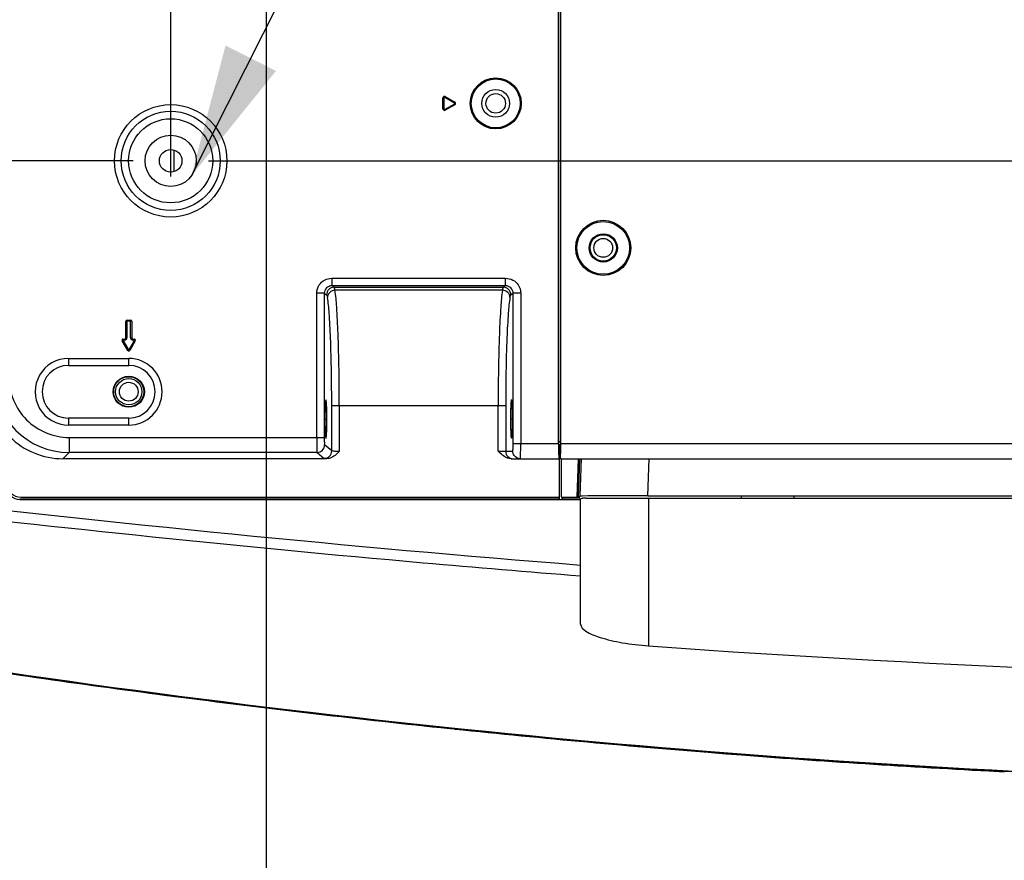
# Model space of a CAD drawing. Units: millimetres. Extents: x 0 to 594, y 0 to 420.
# Drawn here: x 423 to 449, y 176 to 199 of the extents above; entities that cross this region are included whole.
import ezdxf

# ---------------------------------------------------------------- set-up
doc = ezdxf.new("R2010")
doc.units = ezdxf.units.MM
doc.header["$LTSCALE"] = 32.67
doc.layers.get('0').update_dxf_attribs({"linetype": 'CONTINUOUS'})
doc.styles.get("Standard").update_dxf_attribs({"font": 'txt', "width": 0.5})
doc.dimstyles.new('DIMSTYLE_1', dxfattribs={"dimtxt": 3, "dimasz": 3.5, "dimexe": 0.18, "dimexo": 0.0625, "dimgap": 0.09, "dimtad": 1, "dimlfac": 5, "dimdsep": 46, "dimtxsty": 'Standard', "dimblk": '_FILLED', "dimblk1": '_FILLED', "dimblk2": '_FILLED', "dimcen": 0.09, "dimclrt": 5, "dimadec": 0, "dimazin": 0, "dimtp": 0.5, "dimtm": 0.5, "dimtfac": 1, "dimtofl": 0, "dimtmove": 0, "dimatfit": 3, "dimldrblk": '_FILLED', "dimfxl": 1, "dimtolj": 1, "dimarcsym": 0})
doc.dimstyles.new('DIMSTYLE_2', dxfattribs={"dimtxt": 3, "dimasz": 3.5, "dimexe": 0.18, "dimexo": 0.0625, "dimgap": 0.09, "dimtad": 1, "dimlfac": 5, "dimdsep": 46, "dimtxsty": 'Standard', "dimblk": '_FILLED', "dimblk1": '_FILLED', "dimblk2": '_FILLED', "dimcen": 0.09, "dimclrt": 5, "dimadec": 0, "dimazin": 0, "dimtp": 0.3, "dimtm": 0.3, "dimtfac": 1, "dimtofl": 0, "dimtmove": 0, "dimatfit": 3, "dimldrblk": '_FILLED', "dimfxl": 1, "dimtolj": 1, "dimarcsym": 0})
doc.dimstyles.get("Standard").update_dxf_attribs({"dimtxt": 3, "dimasz": 3.5, "dimexe": 0.18, "dimexo": 0.0625, "dimgap": 0.09, "dimtad": 1, "dimdsep": 46, "dimtxsty": 'Standard', "dimblk": '_FILLED', "dimblk1": '_FILLED', "dimblk2": '_FILLED', "dimcen": 0.09, "dimclrt": 5, "dimadec": 0, "dimazin": 0, "dimtol": 1, "dimtp": 0.03, "dimtm": 0.03, "dimtfac": 1, "dimtofl": 0, "dimtmove": 0, "dimatfit": 3, "dimldrblk": '_FILLED', "dimfxl": 1, "dimtolj": 1, "dimarcsym": 0})

# ---------------------------------------------------------------- blocks, each defined once
blk = doc.blocks.new('_FILLED')
at = {"color": 0, "linetype": 'ByBlock'}
blk.add_solid([(0, 0), (-1, 0.2143), (-1, -0.2143)], dxfattribs=at)
blk = doc.blocks.new('*D2')
at = {"color": 2, "linetype": 'Continuous'}
for p, q in [((427.036, 194.528), (427.036, 282.124)), ((495.636, 213.145), (495.636, 282.124)), ((427.036, 280.624), (461.336, 280.624)), ((495.636, 280.624), (461.336, 280.624))]:
    blk.add_line(p, q, dxfattribs=at)
at = {"color": 2, "linetype": 'Continuous', "xscale": 3.5, "yscale": 3.5, "zscale": 3.5, "rotation": 180}
blk.add_blockref('_FILLED', (427.036, 280.624), dxfattribs=at)
at = {"color": 2, "linetype": 'Continuous', "xscale": 3.5, "yscale": 3.5, "zscale": 3.5}
blk.add_blockref('_FILLED', (495.636, 280.624), dxfattribs=at)
at = {"color": 5, "linetype": 'Continuous', "insert": (457.586, 284.374), "char_height": 3, "width": 12, "attachment_point": 2, "line_spacing_factor": 0.9}
blk.add_mtext('343\\P[13.504]', dxfattribs=at)
blk = doc.blocks.new('*D4')
at = {"color": 2, "linetype": 'Continuous'}
for p, q in [((426.036, 234.942), (399.842, 234.942)), ((401.342, 234.942), (401.342, 214.942)), ((401.342, 194.942), (401.342, 214.942)), ((426.036, 194.942), (399.842, 194.942))]:
    blk.add_line(p, q, dxfattribs=at)
at = {"color": 2, "linetype": 'Continuous', "xscale": 3.5, "yscale": 3.5, "zscale": 3.5}
for p, rotation in [((401.342, 234.942), 90), ((401.342, 194.942), 270)]:
    blk.add_blockref('_FILLED', p, dxfattribs=dict(at, rotation=rotation))
at = {"color": 5, "linetype": 'Continuous', "insert": (397.592, 211.942), "char_height": 3, "width": 10.5, "attachment_point": 2, "rotation": 90, "line_spacing_factor": 0.9}
blk.add_mtext('200\\P[7.874]', dxfattribs=at)
blk = doc.blocks.new('*D5')
at = {"color": 2, "linetype": 'Continuous'}
for p, q in [((534.584, 214.942), (534.584, 219.942)), ((534.584, 219.942), (534.584, 204.942)), ((496.636, 214.942), (536.084, 214.942)), ((534.584, 189.942), (534.584, 204.942)), ((428.036, 194.942), (536.084, 194.942)), ((534.584, 194.942), (534.584, 189.942))]:
    blk.add_line(p, q, dxfattribs=at)
at = {"color": 2, "linetype": 'Continuous', "xscale": 3.5, "yscale": 3.5, "zscale": 3.5}
for p, rotation in [((534.584, 214.942), 270), ((534.584, 194.942), 90)]:
    blk.add_blockref('_FILLED', p, dxfattribs=dict(at, rotation=rotation))
at = {"color": 5, "linetype": 'Continuous', "insert": (530.834, 200.41), "char_height": 3, "width": 10.5, "attachment_point": 2, "rotation": 90, "line_spacing_factor": 0.9}
blk.add_mtext('100\\P[3.937]', dxfattribs=at)
blk = doc.blocks.new('*D23')
at = {"color": 2, "linetype": 'Continuous'}
for p, q in [((429.575, 201.793), (429.575, 157.231)), ((479.096, 201.793), (479.096, 157.231)), ((429.575, 158.731), (454.336, 158.731)), ((479.096, 158.731), (454.336, 158.731))]:
    blk.add_line(p, q, dxfattribs=at)
at = {"color": 2, "linetype": 'Continuous', "xscale": 3.5, "yscale": 3.5, "zscale": 3.5, "rotation": 180}
blk.add_blockref('_FILLED', (429.575, 158.731), dxfattribs=at)
at = {"color": 2, "linetype": 'Continuous', "xscale": 3.5, "yscale": 3.5, "zscale": 3.5}
blk.add_blockref('_FILLED', (479.096, 158.731), dxfattribs=at)
at = {"color": 5, "linetype": 'Continuous', "insert": (452.836, 162.481), "char_height": 3, "width": 10.5, "attachment_point": 2, "line_spacing_factor": 0.9}
blk.add_mtext('247,6\\P[9.748]', dxfattribs=at)

msp = doc.modelspace()

# ---------------------------------------------------------------- linework, layer by layer
at = {"color": 7, "linetype": 'Continuous'}
for p, q in [((437.3371, 187.4301), (437.3371, 199.2114)), ((437.3388, 187.4771), (437.3388, 199.2087)), ((437.3856, 199.2083), (437.3856, 187.3301)), ((437.3934, 187.4301), (437.3934, 199.1926)), ((434.266, 196.3215), (434.266, 196.6149)), ((434.2837, 196.6149), (434.266, 196.6149)), ((434.286, 196.6149), (434.286, 196.3215)), ((434.326, 196.6496), (434.316, 196.6322)), ((434.316, 196.6322), (434.57, 196.4855)), ((434.326, 196.6496), (434.58, 196.5029)), ((434.57, 196.4509), (434.316, 196.3042)), ((434.58, 196.4336), (434.326, 196.2869)), ((434.58, 196.4336), (434.57, 196.4509)), ((434.5712, 196.4875), (434.58, 196.5029)), ((434.266, 196.3215), (434.286, 196.3215)), ((434.316, 196.3042), (434.326, 196.2869)), ((427.123, 195.2274), (427.1229, 194.6569)), ((431.3128, 191.8232), (431.3128, 191.6234)), ((431.3128, 191.8232), (435.9304, 191.8232)), ((435.9304, 191.6234), (435.9304, 191.8232)), ((430.9129, 187.5954), (430.9129, 191.4237)), ((431.1127, 191.4237), (430.9129, 191.4237)), ((431.1127, 191.4237), (431.1752, 191.3821)), ((431.1127, 191.4237), (431.1127, 187.5954)), ((431.3749, 191.5819), (431.3128, 191.6234)), ((435.9304, 191.6234), (431.3128, 191.6234)), ((431.3749, 191.5819), (435.8683, 191.5819)), ((435.8456, 191.5059), (431.3975, 191.5059)), ((435.9304, 191.6234), (435.8683, 191.5819)), ((436.068, 191.3821), (436.1305, 191.4237)), ((436.1305, 187.4301), (436.1305, 191.4237)), ((436.3302, 191.4237), (436.1305, 191.4237)), ((436.3302, 191.4237), (436.3302, 187.4301)), ((425.8424, 190.239), (425.8424, 190.679)), ((426.0024, 190.679), (425.8424, 190.679)), ((425.8724, 190.709), (425.8724, 190.239)), ((425.8724, 190.709), (425.9724, 190.709)), ((425.9724, 190.239), (425.9724, 190.709)), ((426.0024, 190.679), (426.0024, 190.239)), ((425.7744, 190.179), (425.7484, 190.164)), ((425.8964, 189.9076), (425.7484, 190.164)), ((425.7744, 190.209), (425.7744, 190.179)), ((425.7744, 190.209), (425.8124, 190.209)), ((425.9224, 189.9226), (425.7744, 190.179)), ((425.8124, 190.179), (425.7744, 190.179)), ((425.8124, 190.179), (425.8124, 190.209)), ((425.8424, 190.239), (425.8724, 190.239)), ((426.0704, 190.179), (425.9224, 189.9226)), ((426.0964, 190.164), (425.9484, 189.9076)), ((425.9724, 190.239), (426.0024, 190.239)), ((426.0324, 190.209), (426.0324, 190.179)), ((426.0324, 190.209), (426.0704, 190.209)), ((426.0704, 190.179), (426.0324, 190.179)), ((426.0704, 190.179), (426.0704, 190.209)), ((426.0964, 190.164), (426.0704, 190.179)), ((425.8964, 189.9076), (425.9224, 189.9226)), ((425.9224, 189.9226), (425.9484, 189.9076)), ((424.3224, 189.6941), (424.3222, 189.509)), ((424.3224, 189.6941), (425.9224, 189.6941)), ((425.9222, 189.509), (425.9224, 189.6941)), ((424.3222, 189.509), (425.9222, 189.509)), ((431.3117, 187.2381), (431.3117, 188.4312)), ((435.9315, 188.4301), (431.3117, 188.4301)), ((431.5114, 188.4301), (431.5114, 187.2216)), ((435.7318, 187.2301), (435.7318, 188.4301)), ((435.9315, 188.4312), (435.9315, 187.2301)), ((424.3222, 188.109), (424.3224, 187.9238)), ((425.9222, 188.109), (424.3222, 188.109)), ((425.9224, 187.9238), (425.9222, 188.109)), ((431.1316, 188.0819), (431.185, 188.082)), ((431.1849, 188.0311), (431.185, 188.0818)), ((436.1116, 188.0821), (436.0582, 188.0821)), ((425.9224, 187.9238), (424.3224, 187.9238)), ((424.3393, 187.5954), (424.3393, 187.1957)), ((424.3394, 187.5954), (431.1127, 187.5954)), ((437.3879, 187.4745), (437.3388, 187.4771)), ((431.3117, 187.2381), (431.1227, 187.3955)), ((435.7318, 187.2301), (436.12, 187.2301)), ((436.1305, 187.4301), (437.3371, 187.4301)), ((437.3392, 187.3969), (437.359, 187.3629)), ((437.3837, 187.3946), (437.3392, 187.3969)), ((437.359, 187.3629), (437.382, 187.3617)), ((437.359, 186.0106), (437.359, 187.3629)), ((437.3934, 187.4301), (502.8877, 187.4301)), ((424.1737, 187.0301), (424.3393, 187.1957)), ((431.1702, 187.0301), (424.1737, 187.0301)), ((430.923, 187.1957), (424.3393, 187.1957)), ((430.923, 187.1957), (431.1119, 187.0383)), ((436.0782, 187.0301), (437.359, 187.0301)), ((437.3861, 187.0301), (503.0516, 187.0301)), ((437.4057, 187.0301), (437.4059, 186.0098)), ((437.8555, 187.0301), (437.8202, 186.0098)), ((437.8602, 186.01), (437.8955, 187.0301)), ((437.9379, 187.0301), (437.9034, 186.0354)), ((439.7026, 186.0447), (439.7367, 187.0301)), ((437.3616, 185.9561), (423.0263, 185.9561)), ((423.0295, 185.9561), (423.0295, 185.9501)), ((423.0327, 185.9501), (437.9216, 185.9501)), ((423.064, 186.0106), (437.359, 186.0106)), ((437.3616, 185.9561), (437.3616, 186.0106)), ((437.4094, 186.0098), (437.8202, 186.0098)), ((437.4216, 185.9756), (437.4216, 185.958)), ((437.8576, 185.9827), (437.8475, 185.9826)), ((437.8969, 185.983), (437.8576, 185.9827)), ((437.8602, 186.01), (437.9034, 186.0354)), ((437.9216, 182.6337), (437.9216, 185.9756)), ((439.4847, 185.985), (439.7028, 185.985)), ((439.7028, 186.0447), (481.1251, 186.0447)), ((439.7028, 185.985), (439.7216, 185.985)), ((439.7216, 185.985), (439.7215, 182.0595)), ((439.7216, 185.985), (481.1616, 185.985)), ((442.1896, 185.9908), (442.1896, 186.0447)), ((443.5896, 185.9908), (443.5896, 186.0447)), ((419.6866, 181.786), (426.9309, 180.7443)), ((427.1526, 180.717), (426.6903, 180.7774)), ((426.9309, 180.7443), (434.368, 179.8706)), ((434.5824, 179.85), (434.2096, 179.8889)), ((441.9788, 179.1785), (441.6348, 179.2054)), ((449.3223, 178.7095), (448.983, 178.7269))]:
    msp.add_line(p, q, dxfattribs=at)
msp.add_lwpolyline([(434.368, 179.8706), (441.7837, 179.1919), (449.171, 178.7154)], dxfattribs=at)
for centre, radius in [((435.666, 196.4682), 0.6772), ((435.666, 196.4682), 0.65), ((435.666, 196.4682), 0.3668), ((435.666, 196.4682), 0.26), ((427.0356, 194.9421), 1.4925), ((427.0356, 194.9421), 1.316), ((427.0356, 194.9421), 1.1167), ((427.0356, 194.9421), 0.68), ((427.0356, 194.9421), 0.3), ((438.5216, 192.6301), 0.7314), ((438.5216, 192.6301), 0.7), ((438.5216, 192.6301), 0.3757), ((438.5216, 192.6301), 0.36), ((438.5216, 192.6301), 0.3499), ((438.5216, 192.6301), 0.25), ((425.9221, 188.809), 0.414), ((425.9221, 188.809), 0.4), ((425.9221, 188.809), 0.35), ((425.9221, 188.809), 0.25)]:
    msp.add_circle(centre, radius, dxfattribs=at)
for centre, radius, start, end in [((434.306, 196.6149), 0.04, 60.00004, 179.99977), ((434.306, 196.6149), 0.02, 60, 180), ((434.56, 196.4682), 0.02, 300, 60), ((434.56, 196.4682), 0.04, 300.00004, 59.99977), ((434.306, 196.3215), 0.04, 180.00004, 299.99977), ((434.306, 196.3215), 0.02, 180, 300), ((431.3754, 191.3817), 0.2002, 90.1483, 179.89536), ((435.8677, 191.3817), 0.2002, 0.10462, 89.85172), ((425.8724, 190.679), 0.03, 90.00004, 180), ((425.9724, 190.679), 0.03, 0.00004, 89.99989), ((425.7744, 190.179), 0.03, 90.00045, 210.00062), ((425.8124, 190.239), 0.06, 270, 360), ((425.8124, 190.239), 0.03, 270, 360), ((426.0324, 190.239), 0.06, 180, 270), ((426.0324, 190.239), 0.03, 180, 270), ((426.0704, 190.179), 0.03, 330.00045, 90), ((425.9224, 189.9226), 0.03, 210.00045, 330), ((424.3224, 188.809), 0.8852, 89.99985, 270.00034), ((425.9224, 188.809), 0.8852, 270.00013, 89.99968), ((424.3222, 188.809), 0.7, 90, 270), ((425.9222, 188.809), 0.7, 270, 90), ((424.3396, 189.1941), 1.9984, 180.00819, 269.99181), ((424.1731, 189.0279), 1.9978, 225.00586, 270.01662), ((430.9224, 187.3961), 0.2003, 270.16997, 359.85405), ((431.1113, 187.2386), 0.2003, 270.16996, 359.85406), ((436.1314, 187.2299), 0.1998, 179.96856, 269.95055), ((423.0138, 187.427), 14.3796, 359.61278, 359.74774), ((422.398, 187.4298), 14.9954, 359.74731, 359.87362), ((422.2835, 187.4301), 15.1099, 359.87327, 359.99991), ((438.3117, 187.0614), 0.9263, 181.15171, 181.39122), ((433.863, 187.2342), 3.5284, 357.75638, 358.41619), ((423.064, 186.4101), 0.3995, 227.29061, 270), ((438.2361, 131.6409), 54.3431, 90.40972, 90.67415), ((437.8319, 188.8099), 2.8001, 269.82527, 270.38236), ((438.1896, 175.0328), 10.9472, 90.68558, 91.08176), ((463.7547, 512.4329), 331.2464, 265.839314, 269.979396), ((463.6744, 461.4749), 283.1043, 261.068419, 269.992136), ((463.6765, 461.5344), 283.1598, 261.070654, 268.655304), ((464.1377, 465.3066), 286.9829, 261.115676, 262.502293), ((464.3845, 467.5432), 289.2326, 262.603994, 264.011584), ((464.1334, 464.2399), 285.9211, 264.067671, 265.486847), ((463.2091, 453.9046), 275.5452, 265.58108, 267.040581)]:
    msp.add_arc(centre, radius, start, end, dxfattribs=at)
for centre, major_axis, ratio, start_param, end_param in [((437.3392, 187.4771), (0, 0.0801), 0.0052289, 1.5705223, 1.8396042), ((437.3392, 187.4301), (0, 0.4), 0.005236, 1.5707963, 3.1415927), ((423.0327, 186.3301), (0.2792, -0.2578), 0.9999702, 4.712389, 5.4578233)]:
    msp.add_ellipse(centre, major_axis=major_axis, ratio=ratio, start_param=start_param, end_param=end_param, dxfattribs=at)
for points in [[(430.9129, 191.4237), (430.9131, 191.5009), (430.9373, 191.581), (430.98, 191.6452)], [(436.2632, 191.6452), (436.3059, 191.581), (436.3301, 191.5009), (436.3302, 191.4237)], [(436.1555, 187.1164), (436.1329, 187.1491), (436.12, 187.1904), (436.12, 187.2301)], [(436.3198, 187.0301), (436.2579, 187.0301), (436.1906, 187.0655), (436.1555, 187.1164)], [(437.9216, 184.1978), (431.7408, 184.6835), (425.5704, 185.3086), (419.4113, 186.0191)], [(437.9373, 185.9769), (437.9525, 185.9775), (437.9677, 185.9778), (437.9829, 185.9781)]]:
    msp.add_open_spline(points, degree=3, dxfattribs=at)
for points, knots in [([(430.98, 191.6452), (431.0163, 191.699), (431.1159, 191.7913), (431.2479, 191.8226), (431.3128, 191.8232)], [0, 0, 0, 0, 0.4999924, 1, 1, 1, 1]), ([(435.9304, 191.8232), (435.9953, 191.8226), (436.1273, 191.7913), (436.2269, 191.699), (436.2632, 191.6452)], [0, 0, 0, 0, 0.5000076, 1, 1, 1, 1]), ([(431.3128, 191.6234), (431.2617, 191.6235), (431.1552, 191.5812), (431.1126, 191.4748), (431.1127, 191.4237)], [0, 0, 0, 0, 0.4999253, 1, 1, 1, 1]), ([(431.1752, 191.3821), (431.1777, 191.3804), (431.1909, 191.359), (431.194, 191.3347), (431.1978, 191.3139)], [0, 0, 0, 0, 0.1263036, 1, 1, 1, 1]), ([(431.3975, 191.5059), (431.3471, 191.5052), (431.2438, 191.4652), (431.1985, 191.3629), (431.1978, 191.3137)], [0, 0, 0, 0, 0.506634, 1, 1, 1, 1]), ([(431.3975, 191.5059), (431.3946, 191.5237), (431.389, 191.5482), (431.3819, 191.5768), (431.3749, 191.5819)], [0, 0, 0, 0, 0.6747154, 1, 1, 1, 1]), ([(431.5114, 188.4301), (431.5114, 189.072), (431.5024, 189.9516), (431.4514, 190.9762), (431.4225, 191.3605), (431.3976, 191.5059)], [0, 0, 0, 0, 0.6253714, 0.8562736, 1, 1, 1, 1]), ([(435.8456, 191.5059), (435.8207, 191.3605), (435.7917, 190.9762), (435.7408, 189.9516), (435.7318, 189.072), (435.7318, 188.4301)], [0, 0, 0, 0, 0.1437264, 0.3746286, 1, 1, 1, 1]), ([(435.8683, 191.5819), (435.8613, 191.5768), (435.8542, 191.5482), (435.8486, 191.5237), (435.8456, 191.5059)], [0, 0, 0, 0, 0.3252846, 1, 1, 1, 1]), ([(436.0454, 191.3137), (436.0446, 191.3629), (435.9994, 191.4652), (435.8961, 191.5052), (435.8456, 191.5059)], [0, 0, 0, 0, 0.493366, 1, 1, 1, 1]), ([(436.1305, 191.4237), (436.1306, 191.4748), (436.0879, 191.5812), (435.9814, 191.6235), (435.9304, 191.6234)], [0, 0, 0, 0, 0.5000473, 1, 1, 1, 1]), ([(436.0454, 191.3139), (436.0471, 191.3229), (436.0527, 191.3452), (436.0556, 191.3738), (436.068, 191.3821)], [0, 0, 0, 0, 0.3807268, 1, 1, 1, 1]), ([(431.3117, 188.4312), (431.3116, 189.0331), (431.3022, 189.8582), (431.252, 190.8184), (431.2224, 191.1784), (431.1978, 191.3139)], [0, 0, 0, 0, 0.6255632, 0.8568204, 1, 1, 1, 1]), ([(436.0454, 191.3139), (436.0207, 191.1784), (435.9912, 190.8184), (435.941, 189.8582), (435.9316, 189.0331), (435.9315, 188.4312)], [0, 0, 0, 0, 0.1431796, 0.3744368, 1, 1, 1, 1]), ([(422.7408, 189.1939), (422.7417, 188.986), (422.8224, 188.5656), (423.0624, 188.211), (423.2088, 188.0634)], [0, 0, 0, 0, 0.5000003, 1, 1, 1, 1]), ([(431.1583, 188.5922), (431.1546, 188.5923), (431.1518, 188.5732), (431.1467, 188.5496), (431.1429, 188.5002), (431.137, 188.4098), (431.1328, 188.2673), (431.1316, 188.1473), (431.1316, 188.0822)], [0, 0, 0, 0, 0.0215746, 0.0788897, 0.1713312, 0.2952853, 0.6186021, 1, 1, 1, 1]), ([(431.185, 188.082), (431.185, 188.147), (431.1838, 188.267), (431.1796, 188.4094), (431.1737, 188.4999), (431.1699, 188.5493), (431.1648, 188.5732), (431.162, 188.5921), (431.1583, 188.5922)], [0, 0, 0, 0, 0.380972, 0.7040904, 0.8280686, 0.9206291, 0.9781569, 1, 1, 1, 1]), ([(436.0848, 188.5919), (436.0811, 188.5917), (436.0785, 188.5728), (436.0732, 188.5487), (436.0695, 188.4994), (436.0636, 188.409), (436.0594, 188.2668), (436.0582, 188.1471), (436.0582, 188.0821)], [0, 0, 0, 0, 0.0221127, 0.0798425, 0.1725039, 0.2964865, 0.619389, 1, 1, 1, 1]), ([(436.1116, 188.0821), (436.1116, 188.1473), (436.1104, 188.2673), (436.1061, 188.4099), (436.1003, 188.5002), (436.0964, 188.5497), (436.0915, 188.573), (436.0885, 188.5921), (436.0848, 188.5919)], [0, 0, 0, 0, 0.381818, 0.7053385, 0.8292715, 0.9215952, 0.9786964, 1, 1, 1, 1]), ([(423.2088, 188.0634), (423.3564, 187.917), (423.711, 187.6769), (424.1315, 187.5963), (424.3394, 187.5954)], [0, 0, 0, 0, 0.4999997, 1, 1, 1, 1]), ([(431.1316, 188.0822), (431.1316, 188.0171), (431.1328, 187.8971), (431.1371, 187.7547), (431.1429, 187.6644), (431.1467, 187.6149), (431.1518, 187.5914), (431.1546, 187.5723), (431.1583, 187.5724)], [0, 0, 0, 0, 0.3814632, 0.7047461, 0.8287206, 0.9211308, 0.9784523, 1, 1, 1, 1]), ([(431.1583, 187.5724), (431.1616, 187.5725), (431.1646, 187.5889), (431.1691, 187.6102), (431.1729, 187.6536), (431.1785, 187.7342), (431.1829, 187.8627), (431.1846, 187.9715), (431.1849, 188.0311)], [0, 0, 0, 0, 0.021591, 0.0778416, 0.1684667, 0.2904122, 0.6119911, 1, 1, 1, 1]), ([(436.0582, 188.0821), (436.0582, 188.0172), (436.0594, 187.8974), (436.0636, 187.7553), (436.0695, 187.6648), (436.0732, 187.6155), (436.0785, 187.5914), (436.0811, 187.5725), (436.0848, 187.5723)], [0, 0, 0, 0, 0.380611, 0.7035137, 0.8274961, 0.9201576, 0.9778873, 1, 1, 1, 1]), ([(436.0848, 187.5723), (436.0885, 187.5721), (436.0915, 187.5913), (436.0964, 187.6145), (436.1003, 187.664), (436.1061, 187.7543), (436.1104, 187.8969), (436.1116, 188.0169), (436.1116, 188.0821)], [0, 0, 0, 0, 0.0213035, 0.0784048, 0.1707286, 0.2946617, 0.6181822, 1, 1, 1, 1]), ([(430.9129, 187.5954), (430.913, 187.5457), (430.9143, 187.4539), (430.9128, 187.331), (430.9224, 187.2503), (430.9167, 187.2058), (430.923, 187.1957)], [0, 0, 0, 0, 0.3727247, 0.6917771, 0.9112914, 1, 1, 1, 1]), ([(431.1127, 187.5954), (431.1127, 187.5492), (431.1117, 187.4873), (431.119, 187.4227), (431.1191, 187.4005), (431.1227, 187.3955)], [0, 0, 0, 0, 0.6913348, 0.9087525, 1, 1, 1, 1]), ([(431.5114, 187.2216), (431.4414, 187.1507), (431.3378, 187.0539), (431.2036, 187.03), (431.1702, 187.0301)], [0, 0, 0, 0, 0.7487778, 1, 1, 1, 1]), ([(431.5114, 187.2216), (431.4867, 187.2216), (431.4412, 187.2227), (431.3787, 187.2245), (431.3405, 187.2315), (431.3148, 187.2325), (431.3117, 187.2381)], [0, 0, 0, 0, 0.3684463, 0.6853067, 0.9046896, 1, 1, 1, 1]), ([(436.0782, 187.0301), (436.044, 187.0301), (435.907, 187.0571), (435.8038, 187.1581), (435.7318, 187.2301)], [0, 0, 0, 0, 0.2515252, 1, 1, 1, 1]), ([(436.12, 187.2301), (436.1251, 187.2315), (436.1223, 187.259), (436.1299, 187.2933), (436.1294, 187.3584), (436.1305, 187.4046), (436.1305, 187.4301)], [0, 0, 0, 0, 0.0783614, 0.2948903, 0.6184028, 1, 1, 1, 1]), ([(436.3198, 187.0301), (436.3224, 187.0301), (436.3208, 187.046), (436.3253, 187.0632), (436.3254, 187.1026), (436.3285, 187.1732), (436.3296, 187.2851), (436.3302, 187.3791), (436.3302, 187.4301)], [0, 0, 0, 0, 0.019928, 0.0769018, 0.169378, 0.293568, 0.6176826, 1, 1, 1, 1]), ([(437.3901, 187.1366), (437.3905, 187.1505), (437.392, 187.2149), (437.3928, 187.2792), (437.3931, 187.3298)], [0, 0, 0, 0, 0.2152278, 1, 1, 1, 1]), ([(431.1702, 187.0301), (431.1624, 187.0307), (431.1436, 187.0335), (431.1211, 187.0308), (431.1119, 187.0383)], [0, 0, 0, 0, 0.3956778, 1, 1, 1, 1]), ([(437.3861, 187.0301), (437.3854, 187.0301), (437.3867, 187.0349), (437.3857, 187.0367), (437.3857, 187.0389)], [0, 0, 0, 0, 0.2514424, 1, 1, 1, 1]), ([(437.3856, 187.0428), (437.3859, 187.046), (437.3874, 187.0637), (437.3882, 187.0815), (437.3887, 187.096)], [0, 0, 0, 0, 0.1793927, 1, 1, 1, 1]), ([(437.5967, 185.9802), (437.5713, 185.9799), (437.5293, 185.978), (437.4697, 185.9809), (437.4452, 185.9731), (437.4216, 185.9793), (437.4216, 185.9756)], [0, 0, 0, 0, 0.434171, 0.7471955, 0.9362901, 1, 1, 1, 1]), ([(437.8602, 186.01), (437.8595, 186.0095), (437.856, 186.0104), (437.8529, 186.0099), (437.8506, 186.0098)], [0, 0, 0, 0, 0.2717252, 1, 1, 1, 1]), ([(437.9147, 186.0363), (437.912, 186.0362), (437.9084, 186.0357), (437.9044, 186.0359), (437.9034, 186.0354)], [0, 0, 0, 0, 0.7108677, 1, 1, 1, 1]), ([(437.9682, 186.0378), (437.9624, 186.0377), (437.9445, 186.0373), (437.9267, 186.0369), (437.9147, 186.0363)], [0, 0, 0, 0, 0.3261083, 1, 1, 1, 1]), ([(437.9216, 185.9756), (437.9216, 185.977), (437.93, 185.9751), (437.9334, 185.9767), (437.9373, 185.9769)], [0, 0, 0, 0, 0.2527771, 1, 1, 1, 1]), ([(439.7028, 186.0447), (439.511, 186.0447), (438.9328, 186.0435), (438.3546, 186.0451), (437.9682, 186.0378)], [0, 0, 0, 0, 0.3316305, 1, 1, 1, 1]), ([(438.0586, 185.9792), (438.1368, 185.9802), (438.6122, 185.9839), (439.0875, 185.9847), (439.4847, 185.985)], [0, 0, 0, 0, 0.1645146, 1, 1, 1, 1]), ([(437.9217, 183.9102), (436.5258, 184.0194), (430.336, 184.5371), (424.1574, 185.1837), (419.3779, 185.7335)], [0, 0, 0, 0, 0.2254233, 1, 1, 1, 1]), ([(437.9216, 182.6337), (437.9216, 182.5587), (438.1138, 182.3898), (438.4889, 182.2583), (439.0574, 182.1243), (439.4876, 182.076), (439.7215, 182.059)], [0, 0, 0, 0, 0.1154346, 0.3313227, 0.6389203, 1, 1, 1, 1])]:
    msp.add_open_spline(points, degree=3, knots=knots, dxfattribs=at)

# ---------------------------------------------------------------- dimensions: what is measured, and where the dimension line sits
at = {"color": 2, "linetype": 'Continuous'}
for base, p1, p2, picture, middle in [((495.6356, 280.6239), (427.0356, 194.5282), (495.6356, 213.1453), '*D2', (459.4606, 280.6239)), ((479.0959, 158.7312), (429.5753, 201.7933), (479.0959, 201.7933), '*D23', (452.0856, 158.7312))]:
    dim = msp.add_linear_dim(base=base, p1=p1, p2=p2, dimstyle='DIMSTYLE_1', dxfattribs=at)
    dim.commit()
    dim.dimension.update_dxf_attribs({"geometry": picture, "text_midpoint": middle, "dimtype": 160})
for base, p1, p2, angle, dimstyle, picture, middle in [((401.3417, 194.9422), (426.0356, 234.9422), (426.0356, 194.9422), 270, 'DIMSTYLE_1', '*D4', (402.6859, 213.6012)), ((534.584, 214.9422), (428.0356, 194.9422), (496.6356, 214.9422), 90, 'DIMSTYLE_2', '*D5', (535.9282, 202.0693))]:
    dim = msp.add_linear_dim(base=base, p1=p1, p2=p2, angle=angle, dimstyle=dimstyle, dxfattribs=at)
    dim.commit()
    dim.dimension.update_dxf_attribs({"geometry": picture, "text_midpoint": middle, "dimtype": 160})

# ---------------------------------------------------------------- leaders
at = {"color": 2, "linetype": 'Continuous', "annotation_type": 0, "has_hookline": 1, "hookline_direction": 1, "text_width": 10.5}
msp.add_leader([(427.5855, 194.5422), (464.178, 267.067), (458.178, 267.067)], dimstyle='Standard', override={"dimtad": 0}, dxfattribs=at)

doc.saveas('drawing.dxf')
